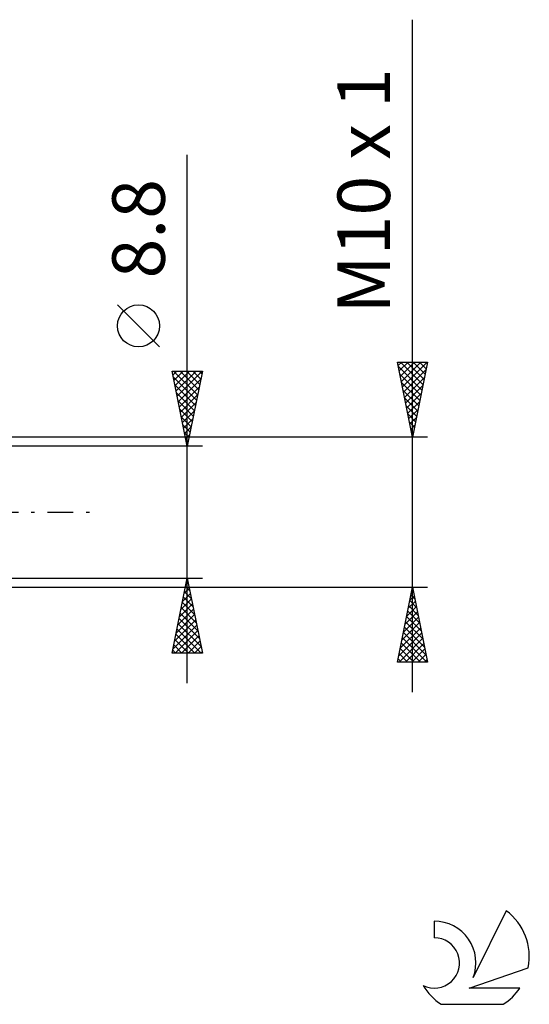
# Model space of a CAD drawing. Units: millimetres. Extents: x -27 to 125, y -33 to 40.
# Drawn here: x 91 to 125, y -33 to 33 of the extents above; entities that cross this region are included whole.
import ezdxf
from ezdxf.enums import TextEntityAlignment as Align

# ---------------------------------------------------------------- set-up
doc = ezdxf.new("R2010")
doc.units = ezdxf.units.MM
doc.header["$LTSCALE"] = 4.3
doc.linetypes.add('LONGDASH_DASH', pattern=[0.85, 0.4, -0.2, 0.05, -0.2])
for name, color, linetype in [('2', 7, 'CONTINUOUS'), ('SK4', 2, 'LONGDASH_DASH'), ('SK6', 5, 'CONTINUOUS')]:
    doc.layers.add(name, color=color, linetype=linetype)
doc.styles.get("Standard").update_dxf_attribs({"font": 'Monospac821 BT'})

msp = doc.modelspace()

# ---------------------------------------------------------------- linework, layer by layer
at = {"layer": '2', "color": 7, "linetype": 'CONTINUOUS', "lineweight": 25}
for p, q in [((117, -12), (117, 32.825)), ((102, -11.4), (102, 23.825)), ((100.15, 11.012), (97.35, 13.812)), ((117, 5), (116, 10)), ((116, 10), (118, 10)), ((116.047, 9.765), (116.282, 10)), ((116.118, 9.412), (116.706, 10)), ((116.187, 10), (117.698, 8.489)), ((116.188, 9.058), (117.13, 10)), ((116.259, 8.704), (117.555, 10)), ((116.33, 8.351), (117.979, 10)), ((116.611, 10), (117.768, 8.842)), ((118, 10), (117, 5)), ((117.035, 10), (117.839, 9.196)), ((117.459, 10), (117.91, 9.55)), ((117.884, 10), (117.981, 9.903)), ((102, 4.4), (101, 9.4)), ((101, 9.4), (103, 9.4)), ((101.051, 9.144), (101.307, 9.4)), ((101.089, 9.4), (102.681, 7.807)), ((101.122, 8.791), (101.731, 9.4)), ((101.193, 8.437), (102.155, 9.4)), ((101.263, 8.084), (102.58, 9.4)), ((101.334, 7.73), (102.999, 9.395)), ((101.513, 9.4), (102.752, 8.161)), ((101.937, 9.4), (102.823, 8.514)), ((103, 9.4), (102, 4.4)), ((102.362, 9.4), (102.894, 8.868)), ((102.786, 9.4), (102.964, 9.222)), ((116.059, 9.703), (117.627, 8.135)), ((116.401, 7.997), (117.899, 9.496)), ((101.084, 8.981), (102.611, 7.454)), ((101.405, 7.377), (102.893, 8.865)), ((116.165, 9.173), (117.556, 7.782)), ((116.272, 8.642), (117.486, 7.428)), ((116.471, 7.644), (117.793, 8.966)), ((101.19, 8.45), (102.54, 7.1)), ((101.296, 7.92), (102.469, 6.747)), ((101.475, 7.023), (102.787, 8.334)), ((116.378, 8.112), (117.415, 7.075)), ((116.542, 7.29), (117.687, 8.435)), ((116.613, 6.937), (117.581, 7.905)), ((101.402, 7.39), (102.399, 6.393)), ((101.546, 6.669), (102.681, 7.804)), ((101.617, 6.316), (102.575, 7.274)), ((116.484, 7.582), (117.344, 6.721)), ((116.683, 6.583), (117.475, 7.375)), ((101.508, 6.859), (102.328, 6.04)), ((101.688, 5.962), (102.469, 6.743)), ((116.59, 7.051), (117.274, 6.368)), ((116.754, 6.23), (117.369, 6.844)), ((101.614, 6.329), (102.257, 5.686)), ((101.758, 5.609), (102.363, 6.213)), ((116.696, 6.521), (117.203, 6.014)), ((116.802, 5.991), (117.132, 5.66)), ((116.825, 5.876), (117.263, 6.314)), ((101.72, 5.799), (102.187, 5.333)), ((101.826, 5.268), (102.116, 4.979)), ((101.829, 5.255), (102.257, 5.683)), ((116.896, 5.522), (117.157, 5.784)), ((116.908, 5.46), (117.061, 5.307)), ((116.966, 5.169), (117.051, 5.253)), ((118, 5), (86, 5)), ((101.9, 4.902), (102.15, 5.152)), ((101.932, 4.738), (102.045, 4.625)), ((101.97, 4.548), (102.044, 4.622)), ((103, 4.4), (90, 4.4)), ((90, -4.4), (103, -4.4)), ((101, -9.4), (102, -4.4)), ((102, -4.4), (103, -9.4)), ((86, -5), (118, -5)), ((101.799, -5.404), (102.134, -5.069)), ((101.885, -4.973), (102.172, -5.259)), ((101.905, -4.874), (102.063, -4.716)), ((101.956, -4.619), (102.066, -4.729)), ((116, -10), (117, -5)), ((116.93, -5.351), (117.047, -5.234)), ((116.96, -5.199), (117.06, -5.298)), ((117, -5), (118, -10)), ((101.587, -6.465), (102.275, -5.776)), ((101.693, -5.934), (102.205, -5.423)), ((101.744, -5.68), (102.384, -6.32)), ((101.815, -5.327), (102.278, -5.79)), ((116.819, -5.906), (117.272, -6.359)), ((116.824, -5.882), (117.118, -5.588)), ((116.89, -5.552), (117.166, -5.828)), ((101.375, -7.525), (102.417, -6.484)), ((101.481, -6.995), (102.346, -6.13)), ((101.603, -6.387), (102.596, -7.381)), ((101.673, -6.034), (102.49, -6.85)), ((116.612, -6.942), (117.259, -6.295)), ((116.718, -6.412), (117.188, -5.941)), ((116.748, -6.259), (117.378, -6.889)), ((101.163, -8.586), (102.558, -7.191)), ((101.269, -8.056), (102.487, -6.837)), ((101.461, -7.094), (102.808, -8.441)), ((101.532, -6.741), (102.702, -7.911)), ((116.399, -8.003), (117.4, -7.002)), ((116.505, -7.473), (117.33, -6.649)), ((116.607, -6.966), (117.59, -7.95)), ((116.677, -6.613), (117.484, -7.419)), ((101.057, -9.116), (102.629, -7.544)), ((101.32, -7.801), (102.918, -9.4)), ((101.39, -7.448), (102.914, -8.972)), ((116.187, -9.064), (117.542, -7.709)), ((116.293, -8.533), (117.471, -7.356)), ((116.465, -7.674), (117.802, -9.01)), ((116.536, -7.32), (117.696, -8.48)), ((101.178, -8.509), (102.07, -9.4)), ((101.197, -9.4), (102.7, -7.898)), ((101.249, -8.155), (102.494, -9.4)), ((101.622, -9.4), (102.77, -8.251)), ((116.081, -9.594), (117.613, -8.063)), ((116.1, -10), (117.683, -8.416)), ((116.324, -8.381), (117.943, -10)), ((116.395, -8.027), (117.908, -9.541)), ((101.108, -8.862), (101.645, -9.4)), ((102.046, -9.4), (102.841, -8.605)), ((102.47, -9.4), (102.912, -8.958)), ((116.182, -9.088), (117.095, -10)), ((116.253, -8.734), (117.519, -10)), ((116.524, -10), (117.754, -8.77)), ((116.948, -10), (117.825, -9.123)), ((103, -9.4), (101, -9.4)), ((101.037, -9.216), (101.221, -9.4)), ((102.894, -9.4), (102.982, -9.312)), ((116.041, -9.795), (116.246, -10)), ((116.112, -9.441), (116.67, -10)), ((117.372, -10), (117.895, -9.477)), ((117.797, -10), (117.966, -9.831)), ((118, -10), (116, -10))]:
    msp.add_line(p, q, dxfattribs=at)
msp.add_circle((98.75, 12.412), 1.4, dxfattribs=at)
at = {"layer": 'SK4', "color": 2, "linetype": 'LONGDASH_DASH', "lineweight": 25}
msp.add_line((-6, 0), (96, 0), dxfattribs=at)
at = {"layer": 'SK6', "color": 5, "linetype": 'CONTINUOUS', "lineweight": 25}
for p, q in [((123.235, -26.58), (121.037, -31.037)), ((118.44, -27.285), (118.44, -28.388)), ((120.78, -31.738), (124.7, -30.377)), ((124.137, -31.738), (120.78, -31.738)), ((118.902, -32.82), (123.044, -32.82))]:
    msp.add_line(p, q, dxfattribs=at)
for centre, radius, start, end in [((120.973, -29.634), 3.8, 348.72386, 53.46911), ((118.461, -30.045), 2.76, 338.93794, 90.44457), ((118.451, -30.065), 1.677, 243.42147, 90.36024), ((120.973, -29.634), 3.8, 210.54837, 236.97802), ((120.973, -29.634), 3.8, 303.02198, 326.37322)]:
    msp.add_arc(centre, radius, start, end, dxfattribs=at)

# ---------------------------------------------------------------- texts
at = {"layer": '2', "color": 7, "linetype": 'CONTINUOUS', "lineweight": 25}
for s, p in [('M10 x 1', (115.5, 21.413)), ('8.8', (100.5, 18.887))]:
    msp.add_text(s, height=3.5, rotation=90, dxfattribs=at).set_placement(p, align=Align.CENTER)

doc.saveas('drawing.dxf')
